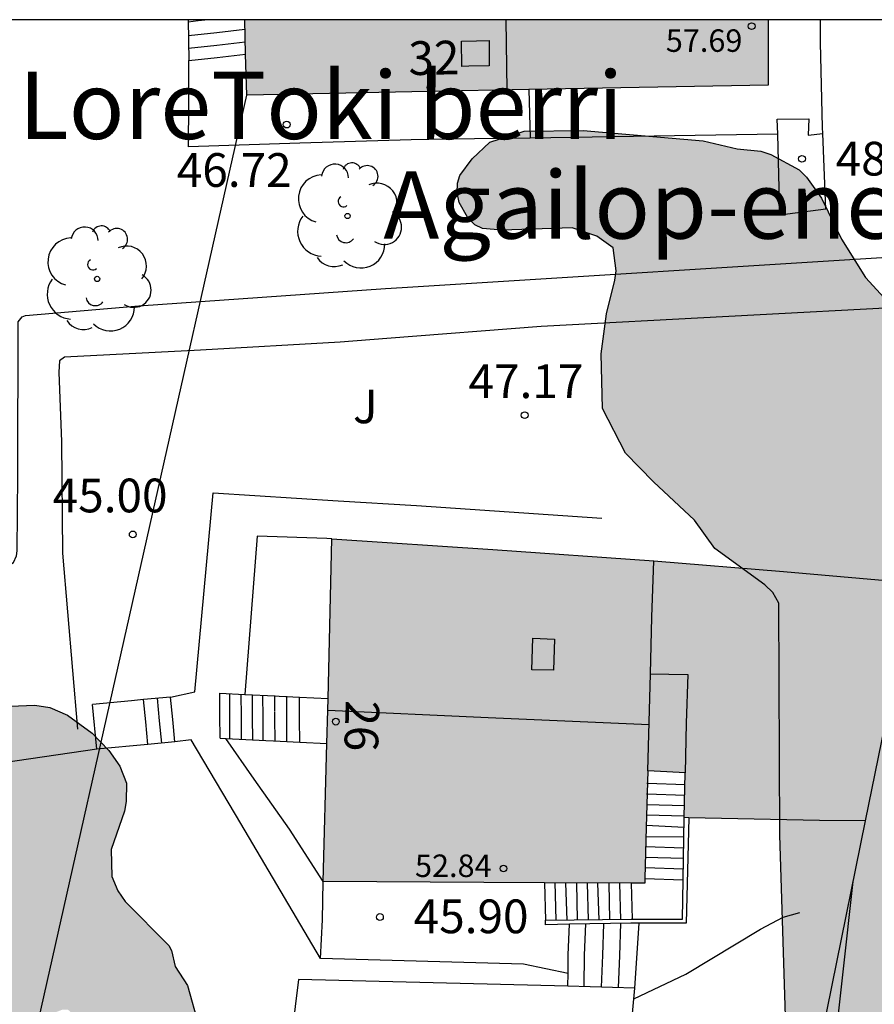
# Model space of a CAD drawing. Units: metres. Extents: x 584144 to 584494, y 4797040 to 4797291.
# Drawn here: x 584340 to 584359, y 4797268 to 4797290 of the extents above; entities that cross this region are included whole.
import ezdxf
from ezdxf.enums import TextEntityAlignment as Align

# ---------------------------------------------------------------- set-up
doc = ezdxf.new("R2010")
doc.units = ezdxf.units.M
for name, color, linetype in [('010106', 9, 'Continuous'), ('020104', 34, 'Continuous'), ('020204', 9, 'Continuous'), ('020308', 9, 'Continuous'), ('060117', 9, 'Continuous'), ('060124', 9, 'Continuous'), ('060141', 9, 'Continuous'), ('070105', 6, 'Continuous'), ('080106', 1, 'Continuous'), ('080109', 9, 'Continuous'), ('080110', 9, 'Continuous'), ('080201', 9, 'Continuous'), ('080202', 9, 'Continuous'), ('080303', 9, 'Continuous'), ('080304', 9, 'Continuous'), ('080308', 9, 'Continuous'), ('100106', 63, 'Continuous'), ('100107', 3, 'Continuous'), ('100116', 71, 'Continuous'), ('100202', 3, 'Continuous'), ('100302', 7, 'Continuous'), ('220104', 9, 'LINEA_ELECTRICA'), ('990501', 21, 'Continuous'), ('990504', 63, 'Continuous')]:
    doc.layers.add(name, color=color, linetype=linetype)
doc.layers.add('020105', color=24, linetype='Continuous', lineweight=30)
doc.layers.add('080111', color=7, linetype='Continuous', lineweight=30)
doc.styles.add('ARIAL', font='ARIAL.TTF', dxfattribs={"height": 1})
doc.styles.add('ARIALI', font='ARIALI.TTF', dxfattribs={"height": 1})
doc.styles.get("Standard").update_dxf_attribs({"font": 'txt.shx'})
doc.linetypes.add('LINEA_ELECTRICA', pattern='A,7.5,-0.3,["E",Standard,S=0.25,R=0,X=-0.1,Y=-0.1],-0.3', length=8.1)

# ---------------------------------------------------------------- blocks, each defined once
blk = doc.blocks.new('PUNTO')
blk.add_circle((0, 0), 0.075)
at = {"layer": '080201'}
blk.add_attdef('NPUNTO', (4089103.386, 33578819.552, 257.171), '', height=0.75, dxfattribs=at)
blk = doc.blocks.new('ARBOL')
blk.add_circle((0, 0), 0.0587)
for centre, radius, start, end in [((-0.28, 0.855), 0.3, 359.2878, 173.6078), ((0.097, 0.97), 0.21, 23.1565, 160.4665), ((0.438, 0.881), 0.24, 301.578, 139.328), ((-0.564, 0.381), 0.532, 92.28, 254.58), ((0.656, 0.288), 0.443, 319.8556, 114.7656), ((-0.091, 0.321), 0.12, 119.14, 310.56), ((0.819, -0.249), 0.383, 235.5275, 62.0275), ((-0.556, -0.339), 0.555, 142.64, 266.54), ((-0.039, -0.384), 0.21, 189.64, 323.88), ((0.299, -0.624), 0.532, 224.67, 0.24), ((-0.301, -0.676), 0.45, 213.78, 295.32)]:
    blk.add_arc(centre, radius, start, end)
blk = doc.blocks.new('BloquePortal')
blk.add_circle((0, 0), 0.075)
at = {"flags": 5}
blk.add_attdef('INDICE', text='', height=0.75, dxfattribs=at).set_placement((0, 0), align=Align.MIDDLE_CENTER)
blk = doc.blocks.new('COTAPU')
blk.add_circle((0, 0), 0.075)

msp = doc.modelspace()

# ---------------------------------------------------------------- hatches: boundary and pattern name
at = {"layer": '990501'}
for points in [[(584356.184, 4797289.372), (584356.186, 4797290.094), (584344.534, 4797290.095), (584344.58, 4797288.421), (584356.182, 4797288.651)], [(584359.42, 4797277.584), (584356.527, 4797277.823), (584353.634, 4797278.061), (584350.056, 4797278.31), (584346.479, 4797278.559), (584346.383, 4797274.748), (584346.287, 4797270.937), (584349.859, 4797270.918), (584353.431, 4797270.899), (584353.466, 4797272.145), (584353.502, 4797273.391), (584353.919, 4797273.379), (584354.336, 4797273.367), (584354.316, 4797272.367), (584358.341, 4797272.287)]]:
    msp.add_hatch(color=256, dxfattribs=at).paths.add_polyline_path(points)
at = {"layer": '990504'}
h = msp.add_hatch(color=256, dxfattribs=at)
h.paths.add_polyline_path([(584354.732, 4797287.402), (584355.492, 4797287.23), (584356.016, 4797287.174), (584356.24, 4797287.098), (584356.868, 4797286.762), (584357.032, 4797286.594), (584357.368, 4797286.13), (584357.816, 4797285.218), (584358.344, 4797284.366), (584359.004, 4797283.646), (584360.396, 4797282.31), (584360.752, 4797281.842), (584361.32, 4797280.842), (584361.476, 4797280.642), (584362.012, 4797280.054), (584362.635, 4797279.242), (584363.291, 4797278.474), (584364.543, 4797277.182), (584365.919, 4797275.279), (584366.551, 4797274.315), (584366.639, 4797274.127), (584366.831, 4797273.951), (584366.939, 4797273.739), (584367.147, 4797273.583), (584368.503, 4797272.199), (584369.475, 4797271.447), (584371.235, 4797270.387), (584371.863, 4797269.939), (584372.799, 4797269.467), (584373.639, 4797268.943), (584375.091, 4797268.235), (584376.035, 4797267.875), (584378.323, 4797267.142), (584379.615, 4797266.642), (584380.911, 4797265.894), (584381.871, 4797265.254), (584383.519, 4797264.298), (584384.127, 4797263.782), (584385.73, 4797262.698), (584386.082, 4797262.398), (584386.858, 4797261.902), (584387.23, 4797261.57), (584389.806, 4797258.086), (584390.202, 4797257.222), (584390.406, 4797256.459), (584390.618, 4797256.087), (584390.842, 4797255.439), (584391.146, 4797254.227), (584391.238, 4797253.603), (584391.434, 4797253.171), (584391.47, 4797252.951), (584391.594, 4797252.759), (584392.09, 4797252.239), (584392.274, 4797252.155), (584394.946, 4797252.079), (584396.138, 4797251.903), (584396.602, 4797251.691), (584396.794, 4797251.527), (584397.07, 4797251.123), (584397.126, 4797250.879), (584397.126, 4797250.635), (584397.066, 4797250.427), (584396.506, 4797249.571), (584396.346, 4797249.155), (584396.358, 4797248.923), (584396.434, 4797248.691), (584396.566, 4797248.475), (584396.75, 4797247.967), (584396.742, 4797247.659), (584396.362, 4797246.171), (584396.174, 4797245.115), (584396.19, 4797243.883), (584396.654, 4797240.123), (584397.202, 4797237.615), (584397.398, 4797236.455), (584397.47, 4797235.455), (584397.434, 4797234.547), (584397.145, 4797232.319), (584397.061, 4797231.163), (584396.721, 4797229.703), (584396.481, 4797229.303), (584395.749, 4797228.575), (584395.529, 4797228.427), (584394.853, 4797228.091), (584394.657, 4797228.039), (584393.213, 4797228.011), (584392.25, 4797228.059), (584389.954, 4797228.703), (584389.526, 4797228.755), (584388.474, 4797228.735), (584388.282, 4797228.679), (584387.926, 4797228.459), (584387.098, 4797227.559), (584386.51, 4797226.739), (584385.878, 4797225.711), (584385.834, 4797225.495), (584385.322, 4797224.064), (584385.322, 4797223.82), (584385.27, 4797223.588), (584384.862, 4797222.432), (584384.818, 4797221.852), (584384.866, 4797220.996), (584384.942, 4797220.756), (584385.322, 4797220.164), (584385.574, 4797220.028), (584385.866, 4797219.988), (584386.11, 4797220.044), (584387.334, 4797220.488), (584388.645, 4797221.028), (584389.333, 4797221.44), (584390.669, 4797222.027), (584391.481, 4797222.331), (584392.249, 4797222.387), (584393.465, 4797222.331), (584393.989, 4797222.151), (584395.049, 4797221.559), (584395.821, 4797220.915), (584396.561, 4797220.139), (584397.313, 4797219.451), (584398.317, 4797218.231), (584399.365, 4797217.115), (584399.649, 4797216.643), (584399.741, 4797216.399), (584399.845, 4797215.839), (584399.845, 4797215.551), (584399.705, 4797214.452), (584399.349, 4797213.44), (584399.225, 4797213.228), (584398.425, 4797212.284), (584397.757, 4797211.592), (584397.609, 4797211.36), (584397.553, 4797211.136), (584397.365, 4797210.924), (584397.133, 4797210.724), (584395.285, 4797209.552), (584394.949, 4797209.256), (584394.677, 4797208.876), (584394.589, 4797208.688), (584394.557, 4797208.476), (584394.581, 4797208.256), (584394.725, 4797207.784), (584394.869, 4797207.58), (584396.609, 4797206.188), (584397.389, 4797205.468), (584397.613, 4797205.208), (584397.785, 4797204.928), (584399.101, 4797203.44), (584399.333, 4797203.116), (584400.337, 4797201.416), (584401.045, 4797200.452), (584401.697, 4797199.716), (584402.465, 4797199.04), (584403.781, 4797198.016), (584405.025, 4797197.384), (584405.528, 4797197.072), (584406.098, 4797196.963), (584406.314, 4797196.851), (584407.282, 4797196.323), (584408.29, 4797195.591), (584408.926, 4797195.419), (584409.418, 4797195.419), (584409.898, 4797195.491), (584410.138, 4797195.571), (584410.334, 4797195.707), (584410.49, 4797195.903), (584410.65, 4797196.255), (584410.934, 4797197.319), (584411.39, 4797198.399), (584411.654, 4797198.775), (584412.606, 4797199.739), (584413.578, 4797200.291), (584414.186, 4797200.463), (584415.634, 4797200.451), (584416.398, 4797200.351), (584416.838, 4797200.143), (584417.038, 4797199.975), (584417.894, 4797198.739), (584418.078, 4797198.375), (584418.186, 4797197.943), (584418.238, 4797196.827), (584418.45, 4797195.631), (584418.65, 4797195.011), (584418.91, 4797194.683), (584419.674, 4797194.095), (584420.418, 4797193.747), (584420.922, 4797193.655), (584422.146, 4797193.703), (584422.41, 4797193.779), (584422.874, 4797194.007), (584423.462, 4797194.423), (584423.738, 4797194.755), (584423.83, 4797194.947), (584424.01, 4797195.575), (584424.054, 4797196.702), (584424.054, 4797198.402), (584424.01, 4797198.642), (584423.878, 4797198.794), (584423.67, 4797198.898), (584423.43, 4797198.942), (584423.162, 4797198.938), (584422.89, 4797198.882), (584422.394, 4797198.65), (584421.55, 4797198.099), (584421.318, 4797198.059), (584420.778, 4797198.111), (584420.334, 4797198.311), (584419.366, 4797199.231), (584418.698, 4797200.051), (584418.45, 4797200.479), (584418.354, 4797200.754), (584418.338, 4797201.334), (584418.398, 4797201.582), (584419.042, 4797202.478), (584419.086, 4797202.714), (584419.05, 4797202.95), (584418.93, 4797203.162), (584418.738, 4797203.302), (584418.502, 4797203.342), (584415.89, 4797203.31), (584415.45, 4797203.426), (584415.262, 4797203.522), (584413.966, 4797204.546), (584412.786, 4797205.15), (584412.402, 4797205.466), (584412.102, 4797205.882), (584412.042, 4797206.122), (584412.114, 4797206.602), (584412.387, 4797207.01), (584412.714, 4797207.286), (584413.662, 4797207.882), (584414.45, 4797208.45), (584414.57, 4797208.654), (584414.574, 4797208.858), (584414.51, 4797209.082), (584414.354, 4797209.306), (584413.375, 4797210.126), (584413.111, 4797210.434), (584412.971, 4797210.682), (584412.727, 4797211.178), (584412.687, 4797211.442), (584412.687, 4797211.714), (584412.787, 4797212.218), (584413.087, 4797212.662), (584413.263, 4797212.83), (584413.675, 4797213.082), (584414.143, 4797213.206), (584414.911, 4797213.326), (584415.351, 4797213.526), (584416.219, 4797214.418), (584416.323, 4797214.614), (584416.471, 4797215.19), (584416.559, 4797215.378), (584416.839, 4797215.774), (584417.215, 4797216.102), (584417.423, 4797216.222), (584417.651, 4797216.298), (584417.895, 4797216.322), (584419.123, 4797216.322), (584420.19, 4797216.254), (584421.038, 4797215.938), (584421.718, 4797215.766), (584423.91, 4797215.766), (584424.602, 4797215.738), (584424.846, 4797215.682), (584425.534, 4797215.43), (584425.762, 4797215.29), (584426.154, 4797214.914), (584426.806, 4797214.122), (584427.158, 4797213.818), (584428.926, 4797212.818), (584430.094, 4797212.51), (584432.666, 4797212.482), (584433.098, 4797212.546), (584434.25, 4797212.978), (584435.258, 4797213.518), (584436.022, 4797213.814), (584437.334, 4797213.95), (584437.758, 4797214.146), (584437.954, 4797214.314), (584438.142, 4797214.502), (584438.426, 4797214.902), (584438.49, 4797215.142), (584438.498, 4797216.558), (584438.662, 4797217.434), (584438.618, 4797218.122), (584438.398, 4797218.582), (584437.614, 4797219.718), (584437.114, 4797220.666), (584436.738, 4797221.29), (584436.57, 4797221.474), (584435.97, 4797221.882), (584435.766, 4797221.958), (584435.102, 4797221.97), (584433.534, 4797221.582), (584431.802, 4797220.942), (584431.31, 4797220.914), (584430.482, 4797220.954), (584429.554, 4797221.246), (584429.122, 4797221.494), (584428.734, 4797221.79), (584427.862, 4797222.706), (584427.626, 4797223.138), (584427.474, 4797223.706), (584427.526, 4797224.582), (584427.83, 4797225.882), (584427.782, 4797226.358), (584427.538, 4797226.786), (584425.995, 4797228.526), (584425.743, 4797228.95), (584425.495, 4797229.662), (584425.495, 4797231.357), (584425.795, 4797232.509), (584425.987, 4797232.925), (584426.635, 4797233.949), (584426.951, 4797234.281), (584428.091, 4797235.125), (584429.163, 4797235.669), (584430.055, 4797235.941), (584430.295, 4797235.957), (584431.307, 4797235.933), (584431.963, 4797235.729), (584432.163, 4797235.701), (584432.699, 4797235.717), (584432.931, 4797235.797), (584433.143, 4797235.953), (584433.319, 4797236.161), (584433.999, 4797237.357), (584434.827, 4797237.973), (584435.295, 4797238.133), (584436.506, 4797238.057), (584437.794, 4797238.057), (584438.61, 4797238.009), (584439.418, 4797237.837), (584440.47, 4797237.457), (584441.246, 4797236.981), (584442.202, 4797235.945), (584443.402, 4797234.073), (584443.886, 4797233.109), (584444.158, 4797231.789), (584444.134, 4797230.857), (584443.998, 4797230.177), (584443.826, 4797229.777), (584443.51, 4797229.401), (584443.298, 4797229.237), (584442.858, 4797229.001), (584441.63, 4797228.657), (584440.638, 4797228.429), (584439.722, 4797228.301), (584438.654, 4797228.073), (584437.386, 4797228.049), (584436.974, 4797228.005), (584435.782, 4797227.745), (584435.554, 4797227.637), (584435.378, 4797227.501), (584435.226, 4797227.289), (584435.15, 4797227.101), (584435.122, 4797226.889), (584435.134, 4797226.657), (584435.202, 4797226.405), (584435.358, 4797226.165), (584435.562, 4797225.969), (584435.806, 4797225.821), (584436.082, 4797225.725), (584436.382, 4797225.705), (584436.866, 4797225.757), (584437.918, 4797226.113), (584440.446, 4797226.141), (584440.954, 4797226.093), (584443.87, 4797225.245), (584444.358, 4797224.977), (584444.55, 4797224.805), (584444.846, 4797224.389), (584445.15, 4797223.713), (584445.294, 4797222.953), (584445.234, 4797222.373), (584444.77, 4797221.357), (584444.586, 4797220.465), (584444.618, 4797220.041), (584444.682, 4797219.825), (584444.91, 4797219.409), (584445.882, 4797218.361), (584446.71, 4797217.573), (584447.654, 4797216.881), (584448.522, 4797216.133), (584449.03, 4797215.761), (584452.142, 4797214.265), (584452.306, 4797214.133), (584452.594, 4797213.845), (584453.093, 4797213.173), (584453.529, 4797212.057), (584453.649, 4797211.069), (584453.597, 4797210.261), (584453.505, 4797210.001), (584453.093, 4797209.25), (584452.893, 4797209.038), (584451.889, 4797208.178), (584451.701, 4797207.97), (584451.545, 4797207.762), (584451.449, 4797207.55), (584451.097, 4797206.618), (584451.101, 4797205.598), (584451.349, 4797204.438), (584451.601, 4797203.522), (584451.657, 4797203.138), (584451.617, 4797202.706), (584451.457, 4797202.266), (584451.221, 4797201.914), (584450.921, 4797201.638), (584450.573, 4797201.398), (584449.953, 4797201.15), (584449.545, 4797201.038), (584448.453, 4797201.074), (584448.249, 4797201.142), (584447.853, 4797201.362), (584447.513, 4797201.658), (584447.405, 4797201.858), (584447.349, 4797202.094), (584447.285, 4797202.854), (584447.177, 4797203.102), (584446.389, 4797204.218), (584446.065, 4797204.558), (584445.702, 4797204.818), (584445.486, 4797204.902), (584445.238, 4797204.902), (584445.034, 4797204.834), (584444.85, 4797204.686), (584444.682, 4797204.478), (584444.43, 4797203.97), (584444.282, 4797203.326), (584444.373, 4797202.042), (584444.453, 4797201.854), (584445.017, 4797200.95), (584445.833, 4797199.838), (584446.129, 4797199.078), (584446.089, 4797198.526), (584445.909, 4797198.15), (584445.617, 4797197.798), (584444.705, 4797197.086), (584443.849, 4797196.486), (584442.165, 4797195.45), (584442.013, 4797195.254), (584441.965, 4797195.042), (584441.973, 4797194.822), (584442.041, 4797194.558), (584442.305, 4797193.918), (584442.673, 4797193.318), (584443.401, 4797192.49), (584443.873, 4797192.09), (584444.765, 4797191.574), (584445.189, 4797191.474), (584446.129, 4797191.45), (584446.541, 4797191.494), (584447.405, 4797191.73), (584447.993, 4797192.058), (584448.137, 4797192.19), (584448.841, 4797193.106), (584449.025, 4797193.254), (584449.461, 4797193.49), (584449.917, 4797193.654), (584450.457, 4797193.714), (584451.201, 4797193.718), (584452.297, 4797193.566), (584452.877, 4797193.314), (584453.389, 4797192.938), (584453.785, 4797192.426), (584453.965, 4797192.046), (584454.081, 4797191.638), (584454.085, 4797190.586), (584454.013, 4797190.194), (584453.661, 4797189.25), (584453.509, 4797189.026), (584453.321, 4797188.85), (584453.073, 4797188.714), (584452.665, 4797188.626), (584451.297, 4797188.622), (584450.077, 4797188.558), (584449.357, 4797188.342), (584448.349, 4797187.686), (584446.861, 4797186.002), (584446.113, 4797185.054), (584446.013, 4797184.854), (584445.029, 4797184.022), (584444.301, 4797183.274), (584442.881, 4797181.647), (584442.669, 4797181.463), (584442.185, 4797181.147), (584441.929, 4797181.055), (584441.401, 4797181.031), (584440.845, 4797181.087), (584439.705, 4797181.383), (584439.421, 4797181.387), (584438.889, 4797181.307), (584437.465, 4797180.871), (584436.369, 4797180.823), (584435.801, 4797180.879), (584434.421, 4797181.347), (584434.153, 4797181.367), (584433.401, 4797181.311), (584432.909, 4797181.067), (584432.045, 4797180.371), (584431.221, 4797179.607), (584430.549, 4797179.159), (584429.633, 4797178.903), (584427.981, 4797178.707), (584426.849, 4797178.707), (584425.738, 4797178.791), (584424.678, 4797178.911), (584424.194, 4797179.015), (584423.738, 4797179.187), (584422.41, 4797179.991), (584421.922, 4797180.159), (584421.67, 4797180.159), (584421.434, 4797180.111), (584421.014, 4797179.835), (584420.23, 4797178.987), (584419.894, 4797178.731), (584419.246, 4797178.499), (584417.274, 4797178.471), (584416.93, 4797178.515), (584416.514, 4797178.635), (584416.266, 4797178.735), (584415.806, 4797179.051), (584415.478, 4797179.439), (584414.862, 4797180.375), (584413.766, 4797181.499), (584413.462, 4797181.771), (584412.746, 4797182.163), (584412.158, 4797182.627), (584411.218, 4797183.555), (584411.042, 4797183.887), (584410.81, 4797184.131), (584410.394, 4797184.403), (584409.726, 4797184.743), (584409.086, 4797184.975), (584405.184, 4797185.036), (584399.3, 4797185.04), (584398.164, 4797185.108), (584397.128, 4797185.332), (584395.921, 4797185.476), (584394.681, 4797185.548), (584393.397, 4797185.548), (584392.273, 4797185.468), (584391.209, 4797185.461), (584390.781, 4797185.513), (584388.241, 4797186.145), (584387.605, 4797186.237), (584386.909, 4797186.189), (584386.401, 4797185.961), (584386.257, 4797185.845), (584385.825, 4797185.285), (584385.381, 4797184.889), (584385.225, 4797184.693), (584384.077, 4797183.973), (584381.985, 4797183.013), (584381.445, 4797182.853), (584381.161, 4797182.817), (584379.821, 4797182.901), (584377.453, 4797183.773), (584375.993, 4797184.245), (584371.365, 4797184.749), (584370.193, 4797184.769), (584367.969, 4797184.917), (584366.097, 4797184.961), (584364.909, 4797185.033), (584363.589, 4797185.029), (584361.357, 4797184.753), (584361.141, 4797184.713), (584360.921, 4797184.613), (584360.609, 4797184.373), (584360.221, 4797184.205), (584360.077, 4797184.073), (584359.921, 4797183.997), (584359.33, 4797183.485), (584358.542, 4797182.989), (584357.87, 4797182.645), (584357.226, 4797182.229), (584356.926, 4797181.913), (584355.662, 4797180.777), (584354.95, 4797179.817), (584354.602, 4797179.137), (584354.19, 4797178.494), (584352.378, 4797176.198), (584352.246, 4797175.95), (584351.726, 4797174.626), (584351.59, 4797173.922), (584351.493, 4797172.874), (584351.509, 4797167.226), (584351.741, 4797165.822), (584352.285, 4797163.63), (584352.549, 4797162.862), (584353.493, 4797160.91), (584354.121, 4797159.994), (584355.293, 4797158.598), (584356.345, 4797157.738), (584357.361, 4797157.11), (584358.385, 4797156.338), (584359.585, 4797155.422), (584360.381, 4797154.746), (584360.749, 4797154.498), (584360.929, 4797154.318), (584361.665, 4797153.95), (584362.561, 4797153.522), (584363.849, 4797153.054), (584365.957, 4797152.494), (584367.213, 4797152.214), (584369.357, 4797151.63), (584370.344, 4797151.402), (584371.6, 4797151.178), (584372.784, 4797150.826), (584374.04, 4797150.374), (584375.072, 4797149.926), (584377.284, 4797149.294), (584378.344, 4797149.042), (584379.568, 4797148.63), (584380.148, 4797148.194), (584380.176, 4797147.974), (584380.072, 4797147.794), (584379.832, 4797147.614), (584379.176, 4797147.23), (584378.712, 4797147.09), (584378.308, 4797147.082), (584377.256, 4797147.214), (584376.096, 4797147.614), (584375.148, 4797148.122), (584373.14, 4797148.754), (584372.924, 4797148.87), (584372.604, 4797148.974), (584371.404, 4797149.31), (584370.168, 4797149.41), (584368.996, 4797149.294), (584366.477, 4797148.914), (584365.297, 4797148.878), (584364.017, 4797148.886), (584362.905, 4797149.03), (584361.829, 4797149.278), (584360.161, 4797149.546), (584358.873, 4797149.57), (584357.677, 4797149.538), (584356.525, 4797149.446), (584355.141, 4797149.442), (584354.917, 4797149.37), (584354.725, 4797149.274), (584354.569, 4797149.13), (584354.465, 4797148.206), (584354.441, 4797147.502), (584354.165, 4797146.91), (584353.925, 4797145.878), (584353.809, 4797144.542), (584353.777, 4797142.783), (584353.821, 4797141.975), (584354.409, 4797140.567), (584354.361, 4797139.691), (584354.189, 4797138.655), (584354.057, 4797138.199), (584353.705, 4797137.555), (584353.529, 4797137.379), (584353.125, 4797137.099), (584351.977, 4797136.531), (584351.277, 4797136.287), (584350.053, 4797136.199), (584349.317, 4797136.259), (584348.861, 4797136.407), (584348.457, 4797136.635), (584348.349, 4797136.815), (584347.869, 4797137.039), (584347.609, 4797137.103), (584346.353, 4797137.243), (584345.225, 4797137.471), (584344.525, 4797137.731), (584342.869, 4797138.915), (584342.313, 4797139.395), (584342.221, 4797139.587), (584340.781, 4797140.879), (584340.497, 4797141.359), (584340.105, 4797142.415), (584339.705, 4797143.567), (584339.489, 4797144.563), (584339.541, 4797145.379), (584339.861, 4797146.315), (584340.053, 4797147.331), (584340.021, 4797148.471), (584339.757, 4797149.275), (584339.249, 4797150.139), (584338.265, 4797151.231), (584338.125, 4797151.455), (584337.061, 4797152.227), (584336.657, 4797152.783), (584336.449, 4797152.859), (584336.17, 4797153.059), (584336.118, 4797153.223), (584334.902, 4797154.651), (584333.722, 4797156.223), (584332.79, 4797157.379), (584332.262, 4797158.375), (584332.142, 4797158.807), (584332.15, 4797159.067), (584332.218, 4797159.267), (584332.366, 4797159.459), (584332.59, 4797159.599), (584332.866, 4797159.623), (584333.062, 4797159.582), (584333.258, 4797159.486), (584334.21, 4797158.726), (584334.806, 4797157.955), (584334.978, 4797157.799), (584335.714, 4797156.687), (584335.762, 4797156.487), (584336.174, 4797155.903), (584336.242, 4797155.683), (584336.774, 4797155.151), (584337.414, 4797154.671), (584338.005, 4797154.295), (584339.005, 4797153.831), (584340.333, 4797153.579), (584341.469, 4797153.59), (584342.725, 4797154.014), (584344.053, 4797154.526), (584344.469, 4797154.722), (584345.469, 4797155.054), (584346.113, 4797155.17), (584346.809, 4797155.122), (584347.033, 4797155.038), (584348.193, 4797154.87), (584348.609, 4797154.966), (584348.989, 4797155.222), (584349.189, 4797155.606), (584349.181, 4797156.758), (584349.013, 4797157.434), (584349.013, 4797157.67), (584348.801, 4797159.034), (584348.529, 4797161.318), (584348.501, 4797163.63), (584348.565, 4797164.638), (584348.973, 4797165.902), (584349.005, 4797166.11), (584349.014, 4797170.918), (584349.214, 4797174.454), (584349.266, 4797176.166), (584349.182, 4797176.858), (584348.558, 4797177.39), (584348.394, 4797177.662), (584347.594, 4797178.402), (584347.226, 4797178.834), (584346.714, 4797179.802), (584346.11, 4797181.446), (584345.902, 4797182.366), (584345.962, 4797183.194), (584346.046, 4797183.418), (584346.75, 4797186.469), (584346.758, 4797186.873), (584346.558, 4797187.877), (584345.89, 4797189.701), (584345.61, 4797190.701), (584345.478, 4797191.753), (584345.274, 4797192.873), (584344.966, 4797193.797), (584344.506, 4797194.841), (584344.018, 4797196.089), (584343.886, 4797196.325), (584343.59, 4797197.593), (584343.554, 4797198.613), (584343.59, 4797198.809), (584343.774, 4797199.225), (584344.826, 4797201.053), (584345.206, 4797202.205), (584345.166, 4797202.853), (584344.886, 4797203.957), (584344.542, 4797205.093), (584344.414, 4797206.113), (584344.414, 4797208.305), (584344.243, 4797210.841), (584344.127, 4797211.577), (584343.731, 4797213.397), (584343.323, 4797214.329), (584343.187, 4797214.457), (584342.987, 4797214.493), (584342.399, 4797214.469), (584342.047, 4797214.137), (584341.615, 4797213.517), (584340.935, 4797212.277), (584340.479, 4797211.325), (584339.919, 4797210.385), (584338.479, 4797208.641), (584336.747, 4797206.901), (584336.611, 4797206.685), (584336.171, 4797206.205), (584336.043, 4797205.941), (584335.075, 4797204.969), (584334.095, 4797204.177), (584333.247, 4797203.641), (584331.255, 4797202.569), (584330.303, 4797202.125), (584329.967, 4797201.869), (584329.759, 4797201.781), (584328.667, 4797201.597), (584328.447, 4797201.621), (584328.219, 4797201.721), (584327.183, 4797202.237), (584326.335, 4797202.961), (584324.439, 4797205.501), (584323.967, 4797206.541), (584323.883, 4797207.009), (584323.879, 4797208.977), (584323.943, 4797209.717), (584324.143, 4797210.489), (584324.143, 4797211.861), (584323.927, 4797213.313), (584323.883, 4797213.841), (584323.863, 4797217.125), (584323.707, 4797218.773), (584323.679, 4797220.001), (584323.555, 4797221.121), (584323.375, 4797221.981), (584322.579, 4797223.253), (584322.543, 4797223.569), (584322.591, 4797223.997), (584322.855, 4797225.053), (584323.439, 4797226.185), (584323.491, 4797226.417), (584323.507, 4797227.653), (584323.332, 4797230.105), (584323.304, 4797231.197), (584323.356, 4797231.621), (584323.668, 4797232.741), (584323.84, 4797233.109), (584323.884, 4797233.393), (584325.092, 4797235.429), (584325.448, 4797236.548), (584325.828, 4797237.236), (584326.156, 4797237.684), (584326.348, 4797238.052), (584326.716, 4797238.964), (584327.032, 4797239.968), (584327.5, 4797240.928), (584328.072, 4797241.796), (584330.024, 4797243.944), (584330.688, 4797244.336), (584331.436, 4797244.636), (584332.532, 4797244.884), (584333.036, 4797244.96), (584333.884, 4797244.896), (584334.176, 4797244.816), (584334.556, 4797244.62), (584335.011, 4797244.264), (584335.275, 4797243.948), (584335.799, 4797242.964), (584336.175, 4797242.024), (584336.219, 4797241.564), (584336.783, 4797240.1), (584337.555, 4797238.924), (584337.911, 4797238.68), (584338.175, 4797238.584), (584338.743, 4797238.592), (584339.151, 4797238.696), (584339.583, 4797238.892), (584340.471, 4797239.44), (584342.299, 4797241.028), (584342.379, 4797241.24), (584342.599, 4797241.46), (584343.043, 4797242.124), (584343.591, 4797243.152), (584343.851, 4797244.192), (584343.923, 4797248), (584343.871, 4797248.648), (584343.767, 4797248.844), (584343.435, 4797249.2), (584342.871, 4797249.604), (584342.123, 4797250.048), (584341.867, 4797250.144), (584341.055, 4797250.388), (584339.959, 4797250.528), (584337.6, 4797250.56), (584335.572, 4797250.68), (584331.836, 4797250.68), (584331.62, 4797250.652), (584331.376, 4797250.556), (584330.213, 4797249.792), (584329.757, 4797249.42), (584329.057, 4797248.62), (584328.469, 4797248.068), (584328.137, 4797247.84), (584327.781, 4797247.692), (584327.181, 4797247.532), (584326.725, 4797247.544), (584326.485, 4797247.628), (584326.265, 4797247.768), (584326.057, 4797247.98), (584325.773, 4797248.684), (584325.781, 4797250.272), (584325.833, 4797250.652), (584325.93, 4797250.966), (584325.92, 4797251.912), (584325.988, 4797252.368), (584326.052, 4797252.576), (584326.484, 4797253.336), (584326.648, 4797253.472), (584326.844, 4797253.568), (584327.576, 4797253.712), (584328.996, 4797253.66), (584330.032, 4797253.332), (584330.268, 4797253.184), (584330.76, 4797252.98), (584333.208, 4797252.216), (584335.128, 4797251.988), (584335.876, 4797252.016), (584336.34, 4797252.14), (584337.916, 4797252.832), (584339.008, 4797253.168), (584341.312, 4797253.448), (584342.311, 4797253.66), (584342.751, 4797253.892), (584343.151, 4797254.256), (584344.463, 4797255.524), (584345.199, 4797256.167), (584345.899, 4797256.875), (584346.019, 4797257.079), (584346.135, 4797257.783), (584346.207, 4797258.015), (584346.539, 4797258.687), (584346.735, 4797259.423), (584347.064, 4797261.227), (584347.028, 4797261.739), (584346.924, 4797261.983), (584346.596, 4797262.327), (584346.188, 4797262.555), (584345.928, 4797262.635), (584344.548, 4797262.891), (584343.424, 4797262.959), (584342.268, 4797262.971), (584342.02, 4797262.903), (584341.244, 4797262.359), (584340.456, 4797261.915), (584340.248, 4797261.835), (584339.744, 4797261.807), (584339.24, 4797261.879), (584338.848, 4797262.147), (584338.064, 4797263.127), (584337.692, 4797263.303), (584336.752, 4797263.615), (584336.404, 4797263.903), (584336.172, 4797264.223), (584336.132, 4797264.711), (584336.176, 4797264.955), (584336.436, 4797265.271), (584337, 4797265.351), (584339.733, 4797265.335), (584339.969, 4797265.383), (584340.177, 4797265.575), (584340.493, 4797266.151), (584340.929, 4797266.595), (584341.113, 4797266.971), (584341.097, 4797267.451), (584340.789, 4797267.931), (584340.601, 4797268.083), (584340.473, 4797268.083), (584340.329, 4797268.027), (584339.761, 4797267.515), (584339.609, 4797267.423), (584339.289, 4797267.391), (584339.045, 4797267.471), (584338.249, 4797268.391), (584337.545, 4797269.055), (584337.237, 4797269.499), (584337.029, 4797269.943), (584336.925, 4797270.359), (584336.917, 4797270.967), (584336.953, 4797271.243), (584337.085, 4797271.659), (584337.321, 4797272.075), (584338.337, 4797273.391), (584338.417, 4797273.599), (584338.457, 4797274.059), (584338.713, 4797274.467), (584339.001, 4797274.715), (584339.317, 4797274.835), (584339.865, 4797274.859), (584340.201, 4797274.807), (584340.589, 4797274.631), (584341.141, 4797274.235), (584341.509, 4797273.847), (584341.757, 4797273.499), (584341.901, 4797273.123), (584341.897, 4797272.715), (584341.857, 4797272.499), (584341.565, 4797271.643), (584341.577, 4797271.047), (584341.709, 4797270.727), (584341.873, 4797270.491), (584342.845, 4797269.511), (584342.905, 4797269.399), (584342.985, 4797269.047), (584343.261, 4797268.623), (584343.505, 4797267.751), (584343.561, 4797266.719), (584343.649, 4797266.395), (584343.701, 4797265.923), (584343.885, 4797265.587), (584344.161, 4797265.359), (584344.585, 4797265.279), (584345.617, 4797265.279), (584346.745, 4797265.423), (584349.544, 4797265.375), (584351.975, 4797265.259), (584354.675, 4797265.227), (584355.151, 4797265.303), (584355.531, 4797265.451), (584355.935, 4797265.695), (584356.467, 4797266.139), (584356.563, 4797266.615), (584356.567, 4797267.939), (584356.439, 4797271.963), (584356.42, 4797277.127), (584356.284, 4797277.363), (584356.108, 4797277.535), (584354.996, 4797278.339), (584354.544, 4797278.971), (584353.628, 4797279.819), (584353.004, 4797280.463), (584352.492, 4797281.451), (584352.464, 4797282.671), (584352.588, 4797283.555), (584352.772, 4797284.307), (584352.796, 4797284.515), (584352.736, 4797285.027), (584352.372, 4797285.287), (584351.824, 4797285.467), (584350.252, 4797285.419), (584349.824, 4797285.459), (584349.652, 4797285.539), (584349.488, 4797285.707), (584349.304, 4797286.031), (584349.26, 4797286.247), (584349.268, 4797286.463), (584349.324, 4797286.631), (584349.596, 4797287.003), (584349.988, 4797287.375), (584350.752, 4797287.622), (584352.064, 4797287.638)])
h.paths.add_polyline_path([(584378.97, 4797228.231), (584379.306, 4797228.603), (584379.842, 4797229.447), (584380.222, 4797230.318), (584380.366, 4797230.518), (584380.542, 4797230.898), (584380.706, 4797231.666), (584380.71, 4797231.93), (584380.598, 4797232.65), (584380.274, 4797233.026), (584379.902, 4797233.31), (584379.674, 4797233.422), (584378.55, 4797233.758), (584376.402, 4797234.226), (584375.41, 4797234.494), (584373.474, 4797235.158), (584372.454, 4797235.666), (584371.366, 4797236.151), (584370.394, 4797236.443), (584369.294, 4797236.635), (584367.15, 4797236.639), (584366.002, 4797236.435), (584365.762, 4797236.347), (584365.37, 4797236.107), (584365.23, 4797235.935), (584365.142, 4797235.739), (584365.118, 4797235.523), (584365.126, 4797234.283), (584365.382, 4797232.955), (584366.442, 4797230.735), (584366.85, 4797227.871), (584367.286, 4797226.543), (584367.61, 4797226.155), (584368.314, 4797225.631), (584368.902, 4797225.331), (584369.842, 4797224.755), (584370.006, 4797224.619), (584370.162, 4797224.459), (584370.858, 4797223.483), (584371.49, 4797222.815), (584371.894, 4797222.527), (584372.346, 4797222.331), (584372.83, 4797222.199), (584373.066, 4797222.179), (584373.746, 4797222.239), (584373.93, 4797222.391), (584374.086, 4797222.595), (584374.158, 4797222.783), (584374.278, 4797224.403), (584374.946, 4797225.443), (584375.658, 4797226.159)], flags=0)
h.paths.add_polyline_path([(584348.803, 4797219.686), (584350.593, 4797219.976), (584351.693, 4797219.896), (584352.202, 4797219.896), (584352.702, 4797219.976), (584353.202, 4797220.126), (584353.632, 4797220.416), (584353.972, 4797220.866), (584354.092, 4797221.316), (584354.032, 4797221.946), (584353.053, 4797224.406), (584352.843, 4797225.036), (584352.713, 4797225.626), (584352.673, 4797226.266), (584352.713, 4797226.906), (584353.173, 4797229.136), (584353.703, 4797230.756), (584354.423, 4797232.386), (584354.493, 4797232.896), (584354.433, 4797233.396), (584354.223, 4797233.916), (584353.923, 4797234.396), (584353.513, 4797234.866), (584353.063, 4797235.226), (584352.463, 4797235.476), (584351.823, 4797235.496), (584351.363, 4797235.346), (584350.843, 4797235.076), (584350.393, 4797234.616), (584349.293, 4797233.116), (584348.953, 4797232.726), (584348.613, 4797232.346), (584348.103, 4797231.866), (584347.693, 4797231.546), (584347.073, 4797231.156), (584346.483, 4797230.916), (584344.733, 4797230.646), (584344.163, 4797230.446), (584343.693, 4797230.126), (584343.393, 4797229.706), (584343.273, 4797229.256), (584343.223, 4797228.706), (584343.313, 4797228.186), (584343.473, 4797227.706), (584343.733, 4797227.246), (584344.103, 4797226.756), (584344.533, 4797226.326), (584344.873, 4797225.836), (584345.023, 4797225.306), (584344.993, 4797224.146), (584344.903, 4797223.546), (584344.603, 4797222.476), (584344.373, 4797222.016), (584344.343, 4797221.546), (584345.083, 4797221.706), (584345.613, 4797221.676), (584346.663, 4797221.336), (584347.213, 4797221.106), (584347.623, 4797220.816)], flags=0)
h.paths.add_polyline_path([(584368.657, 4797194.405), (584367.818, 4797196.413), (584367.47, 4797197.025), (584367.414, 4797197.217), (584366.83, 4797198.029), (584366.234, 4797198.429), (584365.734, 4797198.473), (584364.702, 4797198.421), (584363.714, 4797198.205), (584363.442, 4797198.097), (584362.966, 4797197.829), (584362.59, 4797197.505), (584362.442, 4797197.313), (584361.55, 4797196.441), (584360.842, 4797196.057), (584360.61, 4797195.825), (584359.906, 4797195.341), (584359.726, 4797195.089), (584358.802, 4797193.229), (584358.434, 4797192.773), (584358.214, 4797192.565), (584357.162, 4797191.781), (584356.626, 4797191.461), (584355.53, 4797190.937), (584355.126, 4797190.637), (584354.706, 4797190.005), (584354.582, 4797189.741), (584354.57, 4797189.453), (584354.506, 4797189.157), (584354.062, 4797187.673), (584354.03, 4797187.121), (584354.042, 4797185.873), (584354.174, 4797185.197), (584354.314, 4797184.989), (584354.758, 4797184.741), (584355.606, 4797184.729), (584356.138, 4797184.821), (584357.242, 4797185.209), (584359.21, 4797186.309), (584361.046, 4797187.149), (584361.666, 4797187.349), (584363.837, 4797187.781), (584366.193, 4797188.065), (584367.081, 4797188.349), (584368.277, 4797188.593), (584369.277, 4797188.853), (584370.469, 4797189.233), (584371.709, 4797189.765), (584372.621, 4797190.229), (584373.201, 4797190.917), (584373.353, 4797191.149), (584373.549, 4797191.605), (584373.549, 4797191.837), (584373.465, 4797192.249), (584373.309, 4797192.417), (584373.113, 4797192.537), (584372.673, 4797192.697), (584371.929, 4797192.837), (584370.769, 4797193.133), (584368.985, 4797194.041)], flags=0)

# ---------------------------------------------------------------- linework, layer by layer
at = {"layer": '010106', "flags": 128}
msp.add_lwpolyline([(584144.165, 4797040.106), (584494.155, 4797040.098), (584494.16, 4797290.091), (584144.17, 4797290.099)], close=True, dxfattribs=at)
at = {"layer": '020104', "elevation": 48.5, "flags": 128}
msp.add_lwpolyline([(584358.063, 4797270.935), (584357.383, 4797264.775)], dxfattribs=at)
at = {"layer": '020105', "elevation": 47.5, "flags": 128}
msp.add_lwpolyline([(584353.193, 4797268.325), (584354.353, 4797268.875), (584356.013, 4797269.875), (584356.513, 4797270.145), (584356.883, 4797270.245)], dxfattribs=at)
at = {"layer": '060117'}
for points in [[(584343.278, 4797290.095, 46.02), (584343.284, 4797289.641, 46.198), (584343.29, 4797289.188, 46.376)], [(584343.29, 4797289.188, 46.376), (584343.922, 4797289.259, 46.376), (584344.555, 4797289.33, 46.376)], [(584342.382, 4797273.985, 44.672), (584342.332, 4797274.483, 44.672), (584342.283, 4797274.98, 44.672)], [(584342.983, 4797274.041, 44.988), (584342.934, 4797274.539, 44.988), (584342.884, 4797275.036, 44.988)], [(584343.985, 4797274.119, 45.352), (584343.983, 4797274.624, 45.362), (584343.981, 4797275.12, 45.372)], [(584345.764, 4797274.035, 46.449), (584345.754, 4797274.535, 46.459), (584345.754, 4797275.036, 46.469)], [(584341.245, 4797273.879, 44.48), (584341.146, 4797274.874, 44.48)], [(584353.436, 4797271.005, 48.069), (584354.289, 4797270.975, 48.069)], [(584351.204, 4797270.907, 46.649), (584351.224, 4797270.075, 46.639)], [(584353.134, 4797270.897, 48.089), (584353.154, 4797270.095, 48.069)], [(584351.728, 4797268.887, 46.683), (584351.734, 4797269.305, 46.689), (584351.763, 4797269.983, 46.699)], [(584353.214, 4797268.565, 47.369), (584353.314, 4797270.005, 47.379)], [(584351.724, 4797268.605, 46.679), (584351.728, 4797268.887, 46.683)]]:
    msp.add_polyline3d(points, dxfattribs=at)
at = {"layer": '060124'}
for points in [[(584356.393, 4797287.554, 48.68), (584356.384, 4797287.884, 48.679), (584357.084, 4797287.894, 48.689), (584357.074, 4797287.534, 48.699), (584357.399, 4797287.565, 48.699)], [(584357.464, 4797285.884, 48.799), (584356.444, 4797285.754, 48.689), (584356.393, 4797287.554, 48.68)]]:
    msp.add_polyline3d(points, dxfattribs=at)
at = {"layer": '060141'}
for points in [[(584343.718, 4797290.095, 45.936), (584343.498, 4797290.071, 45.936), (584343.279, 4797290.046, 45.936)], [(584343.283, 4797289.744, 46.076), (584343.912, 4797289.815, 46.076), (584344.54, 4797289.885, 46.076)], [(584343.286, 4797289.465, 46.212), (584343.917, 4797289.536, 46.212), (584344.548, 4797289.607, 46.212)], [(584342.691, 4797274.014, 44.792), (584342.641, 4797274.511, 44.792), (584342.591, 4797275.009, 44.792)], [(584344.207, 4797274.109, 45.498), (584344.205, 4797274.609, 45.508), (584344.203, 4797275.11, 45.518)], [(584344.463, 4797274.097, 45.674), (584344.461, 4797274.597, 45.685), (584344.459, 4797275.098, 45.695)], [(584344.712, 4797274.085, 45.902), (584344.71, 4797274.585, 45.912), (584344.708, 4797275.086, 45.922)], [(584344.945, 4797274.074, 46.053), (584344.943, 4797274.575, 46.063), (584344.941, 4797275.076, 46.073)], [(584345.206, 4797274.73, 46.226), (584345.205, 4797275.063, 46.233)], [(584345.474, 4797274.055, 46.369), (584345.474, 4797274.555, 46.379), (584345.474, 4797275.055, 46.389)], [(584345.214, 4797274.065, 46.209), (584345.204, 4797274.565, 46.219), (584345.204, 4797274.715, 46.219)], [(584353.484, 4797273.125, 49.419), (584353.495, 4797273.124, 49.419)], [(584353.495, 4797273.124, 49.419), (584354.334, 4797273.095, 49.419)], [(584353.474, 4797272.885, 49.269), (584353.487, 4797272.884, 49.269)], [(584353.487, 4797272.884, 49.269), (584354.324, 4797272.855, 49.269)], [(584353.474, 4797272.645, 49.119), (584354.324, 4797272.625, 49.119)], [(584353.474, 4797272.415, 48.969), (584354.314, 4797272.395, 48.969)], [(584353.464, 4797272.185, 48.819), (584354.314, 4797272.145, 48.819)], [(584353.464, 4797271.935, 48.669), (584354.304, 4797271.925, 48.669)], [(584353.454, 4797271.715, 48.519), (584354.304, 4797271.685, 48.519)], [(584353.444, 4797271.475, 48.369), (584354.294, 4797271.455, 48.369)], [(584353.444, 4797271.245, 48.219), (584354.294, 4797271.215, 48.219)], [(584346.224, 4797269.225, 45.709), (584346.264, 4797270.085, 45.709), (584346.284, 4797270.935, 45.709)], [(584351.434, 4797270.915, 46.809), (584351.454, 4797270.075, 46.789)], [(584351.674, 4797270.895, 46.949), (584351.704, 4797270.075, 46.929)], [(584351.914, 4797270.895, 47.159), (584351.934, 4797270.085, 47.139)], [(584352.154, 4797270.895, 47.349), (584352.174, 4797270.085, 47.329)], [(584352.384, 4797270.895, 47.549), (584352.414, 4797270.085, 47.529)], [(584352.634, 4797270.895, 47.759), (584352.654, 4797270.085, 47.739)], [(584352.874, 4797270.895, 47.929), (584352.894, 4797270.085, 47.909)], [(584352.084, 4797268.605, 46.839), (584352.094, 4797269.295, 46.859), (584352.124, 4797269.995, 46.879)], [(584352.474, 4797268.585, 46.979), (584352.504, 4797269.295, 46.999), (584352.524, 4797269.995, 47.019)], [(584352.854, 4797268.575, 47.189), (584352.884, 4797269.285, 47.199), (584352.904, 4797270.005, 47.219)]]:
    msp.add_polyline3d(points, dxfattribs=at)
at = {"layer": '070105'}
for points in [[(584357.399, 4797287.565, 48.869), (584357.394, 4797287.704, 48.869), (584357.344, 4797289.594, 48.869), (584357.344, 4797290.094, 48.869)], [(584343.285, 4797287.275, 46.6), (584343.288, 4797288.231, 46.488), (584343.29, 4797289.188, 46.376)], [(584350.854, 4797288.544, 47.089), (584350.884, 4797287.468, 47.129)], [(584357.464, 4797285.884, 48.869), (584357.399, 4797287.565, 48.869)], [(584342.283, 4797274.98, 44.81), (584342.015, 4797274.955, 44.732), (584341.146, 4797274.874, 44.478)], [(584342.884, 4797275.036, 44.986), (584342.283, 4797274.98, 44.81)], [(584343.981, 4797275.12, 45.328), (584344.541, 4797275.094, 45.593)], [(584344.541, 4797275.094, 45.593), (584345.211, 4797275.063, 45.911), (584345.305, 4797275.059, 45.955), (584345.754, 4797275.036, 46.167)], [(584345.754, 4797275.036, 46.167), (584346.39, 4797275.005, 46.467)], [(584342.983, 4797274.041, 44.988), (584342.382, 4797273.985, 44.812)], [(584343.985, 4797274.119, 45.352), (584344.112, 4797274.113, 45.412)], [(584344.112, 4797274.113, 45.412), (584345.008, 4797274.071, 45.837), (584345.174, 4797274.065, 45.919), (584345.764, 4797274.035, 46.199)], [(584345.764, 4797274.035, 46.199), (584346.364, 4797274.004, 46.484)], [(584341.245, 4797273.879, 44.48), (584339.167, 4797273.574, 44.48)], [(584342.382, 4797273.985, 44.812), (584341.245, 4797273.879, 44.48)], [(584354.413, 4797272.353, 48.598), (584354.354, 4797270.005, 48.159), (584353.314, 4797270.005, 48.116)], [(584354.289, 4797270.975, 48.33), (584354.314, 4797272.355, 48.599)], [(584358.343, 4797272.285, 48.689), (584356.632, 4797263.875, 48.651)], [(584353.154, 4797270.095, 48.11), (584354.274, 4797270.095, 48.159), (584354.289, 4797270.975, 48.33)], [(584351.224, 4797270.075, 46.629), (584353.134, 4797270.095, 48.109), (584353.154, 4797270.095, 48.11)], [(584351.763, 4797269.983, 47.056), (584351.224, 4797269.975, 46.639), (584351.224, 4797270.075, 46.629)], [(584353.314, 4797270.005, 48.116), (584353.124, 4797270.005, 48.109), (584351.763, 4797269.983, 47.056)], [(584351.724, 4797268.605, 46.679), (584345.734, 4797268.755, 46.309), (584345.284, 4797265.151, 46.993)], [(584353.214, 4797268.565, 47.369), (584351.724, 4797268.605, 46.679)], [(584352.813, 4797264.225, 47.249), (584353.013, 4797266.395, 47.309), (584353.214, 4797268.565, 47.369)]]:
    msp.add_polyline3d(points, dxfattribs=at)
at = {"layer": '080106'}
msp.add_polyline3d([(584349.692, 4797289.63, 60.423), (584349.974, 4797289.634, 60.588), (584349.974, 4797289.074, 60.578), (584349.522, 4797289.063, 60.315), (584349.367, 4797289.061, 60.225), (584349.358, 4797289.625, 60.229)], close=True, dxfattribs=at)
msp.add_polyline3d([(584350.924, 4797275.645, 53.838), (584350.944, 4797276.345, 53.698), (584351.424, 4797276.325, 53.678), (584351.404, 4797275.635, 53.818), (584350.924, 4797275.645, 53.838)], dxfattribs=at)
at = {"layer": '080109'}
for points in [[(584350.374, 4797288.534, 60.718), (584350.354, 4797290.094, 60.728)], [(584346.384, 4797274.745, 54.268), (584349.954, 4797274.585, 54.208), (584353.534, 4797274.425, 54.158)]]:
    msp.add_polyline3d(points, dxfattribs=at)
at = {"layer": '080110'}
for points in [[(584353.564, 4797275.555, 53.018), (584353.594, 4797276.815, 53.008), (584353.634, 4797278.065, 52.998)], [(584353.504, 4797273.395, 53.048), (584353.534, 4797274.475, 53.028), (584353.564, 4797275.555, 53.018)], [(584353.564, 4797275.555, 52.948), (584353.974, 4797275.545, 52.958), (584354.394, 4797275.535, 52.968), (584354.354, 4797274.455, 52.988), (584354.334, 4797273.355, 52.998)]]:
    msp.add_polyline3d(points, dxfattribs=at)
at = {"layer": '080111'}
for points in [[(584344.555, 4797289.33, 46.415), (584344.534, 4797290.095, 46.314)], [(584356.184, 4797290.094, 48.659), (584356.184, 4797289.374, 48.619), (584356.184, 4797288.644, 48.589), (584350.854, 4797288.544, 47.312)], [(584350.854, 4797288.544, 47.312), (584349.357, 4797288.516, 46.953), (584344.58, 4797288.421, 46.535), (584344.555, 4797289.33, 46.415)], [(584346.39, 4797275.005, 45.766), (584346.474, 4797278.555, 45.869)], [(584346.474, 4797278.555, 45.869), (584350.054, 4797278.315, 46.579), (584353.634, 4797278.065, 47.289), (584356.524, 4797277.825, 47.999), (584358.634, 4797277.645, 48.519), (584359.424, 4797277.585, 48.719), (584358.343, 4797272.285, 48.719)], [(584346.364, 4797274.004, 45.803), (584346.384, 4797274.745, 45.759), (584346.39, 4797275.005, 45.766)], [(584346.284, 4797270.935, 45.989), (584346.364, 4797274.004, 45.803)], [(584354.314, 4797272.355, 52.998), (584354.334, 4797273.355, 52.998), (584353.924, 4797273.375, 52.998), (584353.504, 4797273.395, 52.988), (584353.464, 4797272.145, 53.058), (584353.436, 4797271.005, 46.592)], [(584354.413, 4797272.353, 52.915), (584354.314, 4797272.355, 52.998)], [(584358.343, 4797272.285, 48.719), (584357.323, 4797272.295, 50.479), (584354.413, 4797272.353, 52.915)], [(584353.436, 4797271.005, 46.592), (584353.434, 4797270.895, 45.969), (584353.134, 4797270.897, 45.97)], [(584351.204, 4797270.907, 45.975), (584349.854, 4797270.915, 45.979), (584346.284, 4797270.935, 45.989)], [(584353.134, 4797270.897, 45.97), (584351.204, 4797270.907, 45.975)]]:
    msp.add_polyline3d(points, dxfattribs=at)
at = {"layer": '100106', "elevation": 51.504, "flags": 128}
for points in [[(584356.567, 4797267.939), (584356.439, 4797271.963), (584356.42, 4797277.127), (584356.284, 4797277.363), (584356.108, 4797277.535), (584354.996, 4797278.339), (584354.544, 4797278.971), (584353.628, 4797279.819), (584353.004, 4797280.463), (584352.492, 4797281.451), (584352.464, 4797282.671), (584352.588, 4797283.555), (584352.772, 4797284.307), (584352.796, 4797284.515), (584352.736, 4797285.027), (584352.372, 4797285.287), (584351.824, 4797285.467), (584350.252, 4797285.419), (584349.824, 4797285.459), (584349.652, 4797285.539), (584349.488, 4797285.707), (584349.304, 4797286.031), (584349.26, 4797286.247), (584349.268, 4797286.463), (584349.324, 4797286.631), (584349.596, 4797287.003), (584349.988, 4797287.375), (584350.752, 4797287.622), (584352.064, 4797287.638), (584354.732, 4797287.402), (584355.492, 4797287.23), (584356.016, 4797287.174), (584356.24, 4797287.098), (584356.868, 4797286.762), (584357.032, 4797286.594), (584357.368, 4797286.13), (584357.816, 4797285.218), (584358.344, 4797284.366), (584359.004, 4797283.646)], [(584339.317, 4797274.835), (584339.865, 4797274.859), (584340.201, 4797274.807), (584340.589, 4797274.631), (584341.141, 4797274.235), (584341.509, 4797273.847), (584341.757, 4797273.499), (584341.901, 4797273.123), (584341.897, 4797272.715), (584341.857, 4797272.499), (584341.565, 4797271.643), (584341.577, 4797271.047), (584341.709, 4797270.727), (584341.873, 4797270.491), (584342.845, 4797269.511), (584342.905, 4797269.399), (584342.985, 4797269.047), (584343.261, 4797268.623), (584343.505, 4797267.751)]]:
    msp.add_lwpolyline(points, dxfattribs=at)
at = {"layer": '100107'}
msp.add_polyline3d([(584338.321, 4797277.859, 46.119), (584339.245, 4797277.935, 46.324), (584339.393, 4797278.027, 46.332), (584339.457, 4797278.179, 46.332), (584339.469, 4797278.287, 46.332), (584339.485, 4797279.979, 46.172), (584339.493, 4797283.383, 45.728), (584339.585, 4797283.491, 45.728), (584339.657, 4797283.523, 45.728), (584342.177, 4797283.739, 46.232), (584347.669, 4797284.123, 47.468), (584348.041, 4797284.146, 47.537), (584359.424, 4797284.854, 49.669), (584359.484, 4797283.724, 48.859), (584351.134, 4797283.275, 48.109), (584347.698, 4797283.007, 47.608), (584346.661, 4797282.927, 47.456), (584343.549, 4797282.747, 46.684), (584340.525, 4797282.591, 46.004), (584340.417, 4797282.515, 46.004), (584340.397, 4797282.259, 46.004), (584340.457, 4797280.715, 46.084), (584340.481, 4797278.235, 46.428), (584340.813, 4797274.319, 46.636)], dxfattribs=at)
at = {"layer": '100116'}
for points in [[(584350.884, 4797287.468, 47.13), (584349.033, 4797287.439, 46.983), (584348.237, 4797287.427, 46.92), (584345.761, 4797287.351, 46.76), (584343.285, 4797287.275, 46.6)], [(584356.393, 4797287.554, 47.569), (584350.884, 4797287.468, 47.13)], [(584342.884, 4797275.036, 44.988), (584343.422, 4797275.153, 45.198), (584343.833, 4797279.575, 45.3), (584346.613, 4797279.403, 45.985), (584348.354, 4797279.295, 46.419), (584352.484, 4797279.015, 47.289)], [(584346.474, 4797278.555, 45.859), (584346.36, 4797278.563, 45.827), (584344.813, 4797278.611, 45.46), (584344.541, 4797275.094, 45.346)], [(584351.728, 4797268.887, 46.484), (584350.734, 4797269.095, 46.399), (584346.224, 4797269.225, 45.709), (584344.451, 4797272.224, 45.229), (584343.341, 4797274.087, 45.06), (584342.983, 4797274.041, 44.988)], [(584346.284, 4797270.935, 45.429), (584345.534, 4797272.095, 45.349), (584344.748, 4797273.21, 45.237), (584344.112, 4797274.113, 45.151)]]:
    msp.add_polyline3d(points, dxfattribs=at)
at = {"layer": '220104'}
msp.add_polyline3d([(584319.505, 4797269.148, 36.256), (584339.881, 4797267.55, 44.344), (584344.58, 4797288.421, 46.535)], dxfattribs=at)

# ---------------------------------------------------------------- block references
at = {"layer": '020204'}
for p, rotation in [((584345.469, 4797287.766, 46.72), 0.374168578550558), ((584356.934, 4797287.004, 48.69), 359.9987685839998), ((584350.764, 4797281.305, 47.17), 359.9987685839998), ((584342.044, 4797278.653, 45), 359.9987685839998), ((584347.544, 4797270.145, 45.9), 359.9987685839998)]:
    msp.add_blockref('COTAPU', p, dxfattribs=dict(at, rotation=rotation))
at = {"layer": '080201', "rotation": 359.9987685839998}
for p in [(584355.814, 4797289.954, 57.69), (584355.814, 4797289.954, 57.69), (584355.814, 4797289.954, 57.69), (584355.814, 4797289.954, 57.69), (584355.814, 4797289.954, 57.69), (584355.814, 4797289.954, 57.69), (584355.814, 4797289.954, 57.69), (584355.814, 4797289.954, 57.69), (584355.814, 4797289.954, 57.69), (584355.814, 4797289.954, 57.69), (584355.814, 4797289.954, 57.69), (584355.814, 4797289.954, 57.69), (584355.814, 4797289.954, 57.69), (584355.814, 4797289.954, 57.69), (584355.814, 4797289.954, 57.69), (584355.814, 4797289.954, 57.69), (584350.294, 4797271.225, 52.84), (584350.294, 4797271.225, 52.84), (584350.294, 4797271.225, 52.84), (584350.294, 4797271.225, 52.84), (584350.294, 4797271.225, 52.84), (584350.294, 4797271.225, 52.84), (584350.294, 4797271.225, 52.84), (584350.294, 4797271.225, 52.84), (584350.294, 4797271.225, 52.84), (584350.294, 4797271.225, 52.84), (584350.294, 4797271.225, 52.84), (584350.294, 4797271.225, 52.84), (584350.294, 4797271.225, 52.84), (584350.294, 4797271.225, 52.84), (584350.294, 4797271.225, 52.84), (584350.294, 4797271.225, 52.84)]:
    msp.add_blockref('PUNTO', p, dxfattribs=at)
at = {"layer": '080202', "rotation": 359.9987685839998}
for p in [(584348.669, 4797288.591), (584346.563, 4797274.49)]:
    msp.add_blockref('BloquePortal', p, dxfattribs=at)
at = {"layer": '100202', "rotation": 359.9987685839998}
for p in [(584346.823, 4797285.734, 51.207), (584341.251, 4797284.334, 50.019)]:
    msp.add_blockref('ARBOL', p, dxfattribs=at)

# ---------------------------------------------------------------- texts
at = {"layer": '020308', "style": 'ARIAL'}
for s, p in [('48.69', (584357.684, 4797286.634, 48.689)), ('46.72', (584343.023, 4797286.381, 46.719)), ('47.17', (584349.514, 4797281.685, 47.169)), ('45.00', (584340.262, 4797279.144, 44.999)), ('45.90', (584348.294, 4797269.785, 45.899))]:
    msp.add_text(s, height=0.75, rotation=359.9988, dxfattribs=at).set_placement(p)
at = {"layer": '080303', "style": 'ARIAL'}
for s, p in [('57.69', (584353.904, 4797289.384, 57.678)), ('52.84', (584348.324, 4797271.035, 52.839))]:
    msp.add_text(s, height=0.5, rotation=359.9988, dxfattribs=at).set_placement(p)
at = {"layer": '080304', "style": 'ARIALI'}
for s, p in [('LoreToki berri', (584339.509, 4797287.446)), ('Agailop-enea', (584347.62, 4797285.23))]:
    msp.add_text(s, height=1.5, rotation=359.9988, dxfattribs=at).set_placement(p)
at = {"layer": '080308', "style": 'ARIALI'}
for s, rotation, p in [('32', 1.0988, (584348.184, 4797288.865)), ('26', 268.2988, (584346.784, 4797274.975))]:
    msp.add_text(s, height=0.75, rotation=rotation, dxfattribs=at).set_placement(p)
at = {"layer": '100302', "style": 'ARIAL'}
msp.add_text('J', height=0.75, rotation=359.9988, dxfattribs=at).set_placement((584346.944, 4797281.125))

doc.saveas('drawing.dxf')
